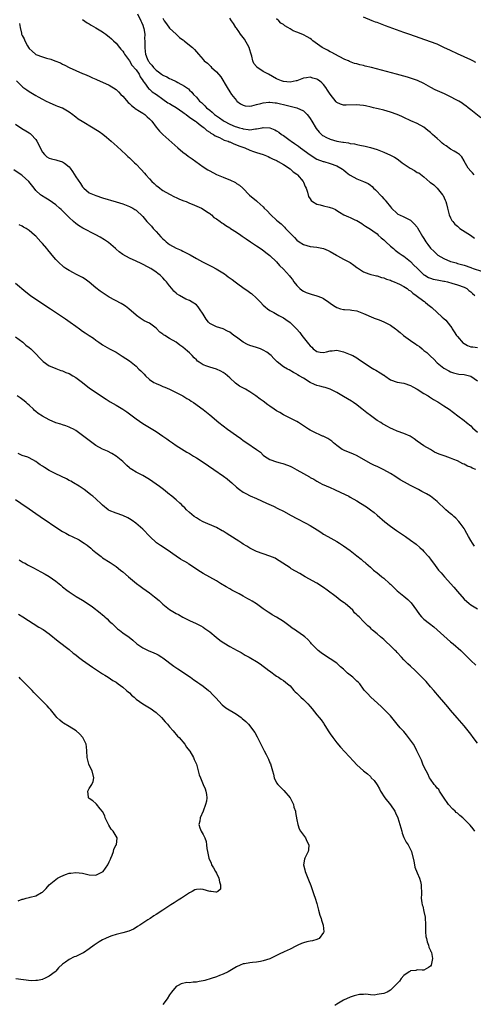
# Model space of a CAD drawing. Units: inches. Extents: x 2667000 to 2670000, y 1557000 to 1560000.
# Drawn here: x 2668988 to 2669124, y 1558611 to 1558905 of the extents above; entities that cross this region are included whole.
import ezdxf

# ---------------------------------------------------------------- set-up
doc = ezdxf.new("R2010")
doc.units = ezdxf.units.IN
doc.header["$MEASUREMENT"] = 0
doc.layers.add('LD26671557_10ft', color=53, linetype='Continuous')

msp = doc.modelspace()

# ---------------------------------------------------------------- linework, layer by layer
at = {"layer": 'LD26671557_10ft'}
for points, elevation in [([(2669007, 1558905.34), (2669008.38, 1558904.38), (2669009, 1558904.07), (2669009.61, 1558903.61), (2669011, 1558902.87), (2669013, 1558901.65), (2669013.39, 1558901.39), (2669013.92, 1558901), (2669014.52, 1558900.52), (2669015, 1558900.17), (2669015.62, 1558899.62), (2669016.22, 1558899), (2669017, 1558898.31), (2669018.03, 1558897), (2669018.47, 1558896.47), (2669019, 1558895.88), (2669019.35, 1558895.35), (2669019.55, 1558895), (2669021, 1558892.98), (2669021.76, 1558891.76), (2669023, 1558890.29), (2669023.91, 1558889), (2669024.23, 1558888.23), (2669025, 1558887.17), (2669025.06, 1558887.06), (2669025.53, 1558886.47), (2669026.74, 1558884.74), (2669027, 1558884.56), (2669027.79, 1558883.79), (2669029.09, 1558883), (2669031, 1558881.57), (2669032.51, 1558880.51), (2669033, 1558880.23), (2669033.75, 1558879.75), (2669035, 1558879.05), (2669037, 1558877.69), (2669037.39, 1558877.39), (2669037.98, 1558877), (2669038.51, 1558876.51), (2669039, 1558876.21), (2669039.65, 1558875.65), (2669040.71, 1558875), (2669041, 1558874.76), (2669041.89, 1558874.11), (2669043, 1558873.25), (2669043.36, 1558873), (2669044.17, 1558872.17), (2669045, 1558871.69), (2669045.37, 1558871.37), (2669046.1, 1558871), (2669046.59, 1558870.59), (2669047.92, 1558870.08), (2669049.34, 1558869.34), (2669050.51, 1558869), (2669050.84, 1558868.84), (2669051, 1558868.8), (2669052.18, 1558868.18), (2669053, 1558867.94), (2669053.65, 1558867.65), (2669055.52, 1558867), (2669057, 1558866.35), (2669058.04, 1558865.96), (2669059, 1558865.63), (2669061.01, 1558865), (2669062.43, 1558864.43), (2669063, 1558864.18), (2669063.78, 1558863.78), (2669065, 1558863.23), (2669065.14, 1558863.14), (2669065.41, 1558863), (2669067, 1558862.05), (2669069, 1558860.75), (2669069.92, 1558859.92), (2669071, 1558859.19), (2669071.2, 1558859), (2669072.89, 1558857), (2669073, 1558856.8), (2669073.52, 1558855.52), (2669073.78, 1558855), (2669074.22, 1558853.78), (2669074.55, 1558852.55), (2669075, 1558851.84), (2669075.28, 1558851.28), (2669075.69, 1558851), (2669077, 1558850.25), (2669077.96, 1558850.04), (2669079, 1558849.71), (2669080.7, 1558849.3), (2669081, 1558849.25), (2669081.74, 1558849), (2669082.61, 1558848.61), (2669083, 1558848.33), (2669083.83, 1558847.83), (2669085.07, 1558847.07), (2669086.45, 1558846.45), (2669087, 1558846.24), (2669088.41, 1558845.59), (2669089, 1558845.3), (2669090.41, 1558844.41), (2669091, 1558844.08), (2669091.6, 1558843.6), (2669093, 1558842.77), (2669093.77, 1558842.23), (2669095, 1558841.33), (2669095.37, 1558841), (2669096.2, 1558840.2), (2669097, 1558839.59), (2669097.3, 1558839.3), (2669097.66, 1558839), (2669099, 1558837.72), (2669099.88, 1558837), (2669100.46, 1558836.46), (2669101.58, 1558835.58), (2669102.53, 1558835), (2669103, 1558834.69), (2669105, 1558833.12), (2669105.98, 1558831.98), (2669107, 1558831.07), (2669109, 1558829.15), (2669109.08, 1558829.08), (2669109.25, 1558829), (2669110.35, 1558828.35), (2669111, 1558828.1), (2669111.82, 1558827.82), (2669113, 1558827.62), (2669113.49, 1558827.49), (2669115, 1558827.24), (2669115.19, 1558827.19), (2669116.05, 1558827), (2669117.38, 1558826.62), (2669119, 1558826.12), (2669121, 1558825.4), (2669121.8, 1558825), (2669122.45, 1558824.45), (2669123, 1558824.04), (2669123.53, 1558823.53), (2669124.18, 1558823)], 8570), ([(2669023.46, 1558907), (2669024.44, 1558905), (2669024.6, 1558904.6), (2669025, 1558903.68), (2669025.22, 1558903), (2669025.29, 1558902.71), (2669025.59, 1558901), (2669025.55, 1558899.55), (2669025.61, 1558899), (2669025.64, 1558898.36), (2669025.57, 1558897), (2669025.75, 1558895.75), (2669025.83, 1558895), (2669026.31, 1558893.69), (2669026.61, 1558893), (2669026.79, 1558892.79), (2669027, 1558892.42), (2669027.72, 1558891.72), (2669028.24, 1558891), (2669029, 1558890.19), (2669029.73, 1558889.73), (2669030.6, 1558889), (2669030.85, 1558888.85), (2669031, 1558888.73), (2669032.19, 1558888.19), (2669033, 1558887.75), (2669033.52, 1558887.52), (2669035, 1558886.8), (2669035.47, 1558886.53), (2669037.45, 1558885.45), (2669038.62, 1558884.62), (2669039, 1558884.22), (2669039.65, 1558883.65), (2669040.17, 1558883), (2669041, 1558882.13), (2669041.95, 1558881), (2669042.53, 1558880.53), (2669043, 1558880.03), (2669043.55, 1558879.55), (2669044.03, 1558879), (2669045, 1558878.24), (2669045.71, 1558877.71), (2669046.46, 1558877), (2669047, 1558876.61), (2669047.97, 1558875.97), (2669049, 1558875.18), (2669049.28, 1558875), (2669051, 1558874.09), (2669052.57, 1558873.43), (2669053, 1558873.26), (2669053.87, 1558873), (2669054.76, 1558872.76), (2669055, 1558872.67), (2669056.53, 1558872.53), (2669057, 1558872.43), (2669058.67, 1558872.67), (2669059, 1558872.66), (2669060.68, 1558873), (2669060.94, 1558873.06), (2669061, 1558873.09), (2669063, 1558873.01), (2669064.44, 1558872.44), (2669065, 1558872.13), (2669065.67, 1558871.67), (2669066.47, 1558871), (2669067, 1558870.7), (2669069, 1558869.25), (2669069.3, 1558869), (2669070.32, 1558868.32), (2669071.5, 1558867.5), (2669072.13, 1558867), (2669075, 1558864.93), (2669077, 1558863.7), (2669078.91, 1558863), (2669079.08, 1558862.93), (2669081, 1558862.35), (2669083, 1558861.65), (2669084.18, 1558861), (2669084.65, 1558860.65), (2669085, 1558860.42), (2669085.75, 1558859.75), (2669086.74, 1558859), (2669087, 1558858.83), (2669089, 1558857.74), (2669090.95, 1558856.95), (2669092.35, 1558856.35), (2669093, 1558855.85), (2669093.51, 1558855.51), (2669093.99, 1558855), (2669094.53, 1558854.53), (2669095, 1558853.99), (2669095.92, 1558853), (2669096.48, 1558852.48), (2669097, 1558851.85), (2669097.44, 1558851.44), (2669097.77, 1558851), (2669099, 1558849.41), (2669099.36, 1558849), (2669101, 1558847.42), (2669101.26, 1558847.26), (2669101.76, 1558847), (2669103, 1558846.47), (2669105, 1558845.44), (2669106.23, 1558844.23), (2669107, 1558843.31), (2669107.13, 1558843.13), (2669108.61, 1558840.61), (2669109, 1558839.92), (2669109.61, 1558839), (2669110.22, 1558838.22), (2669111, 1558837.07), (2669112.07, 1558836.07), (2669113.08, 1558835.08), (2669113.2, 1558835), (2669115, 1558834.04), (2669117, 1558833.15), (2669117.42, 1558833), (2669118.66, 1558832.66), (2669119, 1558832.55), (2669120.23, 1558832.23), (2669121, 1558831.98), (2669123, 1558831.27), (2669123.18, 1558831.18), (2669123.68, 1558831), (2669126.18, 1558830.18)], 8580), ([(2669031, 1558905.73), (2669031.39, 1558905), (2669032.04, 1558904.04), (2669033, 1558902.77), (2669034.95, 1558900.95), (2669036.01, 1558900.01), (2669037, 1558899.3), (2669037.16, 1558899.16), (2669037.41, 1558899), (2669039, 1558897.68), (2669039.85, 1558897), (2669040.41, 1558896.41), (2669041.62, 1558895), (2669043, 1558893.43), (2669043.35, 1558893), (2669044.29, 1558892.29), (2669045, 1558891.59), (2669045.32, 1558891.32), (2669045.58, 1558891), (2669047, 1558889.77), (2669048.28, 1558888.28), (2669050.21, 1558885), (2669051, 1558883.78), (2669051.54, 1558883), (2669053, 1558881.14), (2669053.14, 1558881), (2669054.18, 1558880.18), (2669055, 1558879.75), (2669055.57, 1558879.57), (2669057, 1558879.51), (2669057.57, 1558879.57), (2669059, 1558879.99), (2669060.26, 1558880.26), (2669061, 1558880.51), (2669062.64, 1558880.63), (2669063, 1558880.69), (2669064.51, 1558880.51), (2669065, 1558880.43), (2669066.19, 1558880.19), (2669067, 1558879.94), (2669067.81, 1558879.81), (2669069, 1558879.47), (2669069.42, 1558879.42), (2669071.01, 1558879.01), (2669073, 1558878.07), (2669074.12, 1558877), (2669074.52, 1558876.52), (2669075, 1558875.8), (2669075.48, 1558875), (2669076.84, 1558872.84), (2669077.71, 1558871.71), (2669078.75, 1558870.75), (2669079, 1558870.59), (2669079.74, 1558870.26), (2669081, 1558869.61), (2669083, 1558869.05), (2669084.75, 1558868.75), (2669085, 1558868.69), (2669086.51, 1558868.51), (2669087, 1558868.36), (2669088.22, 1558868.22), (2669089, 1558868.01), (2669089.88, 1558867.88), (2669091.5, 1558867.5), (2669093, 1558867.11), (2669095, 1558866.51), (2669097, 1558865.77), (2669099, 1558864.89), (2669100.22, 1558864.22), (2669101, 1558863.76), (2669101.45, 1558863.45), (2669102.54, 1558862.54), (2669104.92, 1558860.92), (2669106.24, 1558860.24), (2669107, 1558859.72), (2669107.53, 1558859.53), (2669109, 1558858.35), (2669110.82, 1558856.82), (2669111, 1558856.64), (2669111.95, 1558855.95), (2669113, 1558854.96), (2669114.61, 1558853), (2669114.76, 1558852.76), (2669115.37, 1558851.37), (2669115.52, 1558851), (2669115.73, 1558850.27), (2669116.06, 1558849), (2669116.24, 1558848.24), (2669116.58, 1558847), (2669117, 1558846.11), (2669117.38, 1558845.38), (2669117.61, 1558845), (2669118.29, 1558844.29), (2669119, 1558843.61), (2669119.77, 1558843), (2669122.93, 1558840.93), (2669124.1, 1558840.1)], 8590), ([(2669123.98, 1558859), (2669123.53, 1558859.53), (2669123, 1558860.04), (2669122.25, 1558861), (2669121.07, 1558863.07), (2669121, 1558863.16), (2669120.32, 1558864.32), (2669119.61, 1558865), (2669119, 1558865.41), (2669118, 1558866), (2669117, 1558866.64), (2669115.63, 1558867.63), (2669115, 1558868.07), (2669114.47, 1558868.47), (2669113.84, 1558869), (2669113, 1558869.81), (2669111.55, 1558871), (2669111.29, 1558871.29), (2669111, 1558871.58), (2669110.19, 1558872.19), (2669109, 1558873.16), (2669107, 1558874.34), (2669105.09, 1558875.09), (2669103, 1558876.05), (2669102.39, 1558876.39), (2669100.99, 1558876.99), (2669099, 1558877.7), (2669098.06, 1558877.94), (2669097, 1558878.27), (2669095.34, 1558878.66), (2669094.82, 1558878.82), (2669093.97, 1558879), (2669093.2, 1558879.2), (2669091.57, 1558879.57), (2669091, 1558879.67), (2669089.81, 1558879.81), (2669089, 1558879.88), (2669085.73, 1558879.73), (2669085, 1558879.74), (2669084.05, 1558880.05), (2669083, 1558880.55), (2669082.77, 1558880.77), (2669081, 1558883.01), (2669080.24, 1558884.24), (2669079.74, 1558885), (2669079, 1558885.99), (2669078.48, 1558886.48), (2669077.76, 1558887), (2669077.34, 1558887.34), (2669077, 1558887.58), (2669075.84, 1558887.84), (2669075, 1558888.12), (2669073.91, 1558887.91), (2669073, 1558887.84), (2669071, 1558887.05), (2669070.83, 1558887), (2669069, 1558886.68), (2669067, 1558886.83), (2669066.47, 1558887), (2669065.45, 1558887.45), (2669065, 1558887.61), (2669062.56, 1558889), (2669061, 1558889.81), (2669059.12, 1558891.12), (2669059, 1558891.29), (2669058.18, 1558892.18), (2669057.9, 1558893), (2669057.58, 1558894.42), (2669057.36, 1558895), (2669057.27, 1558895.27), (2669057, 1558896.29), (2669056.78, 1558897), (2669055.43, 1558899.43), (2669055, 1558900.01), (2669054.17, 1558901), (2669053.73, 1558901.73), (2669053, 1558902.76), (2669052.8, 1558903), (2669052.13, 1558904.13), (2669051.46, 1558905), (2669051, 1558905.7)], 8600), ([(2669125.99, 1558875.99), (2669123, 1558878.39), (2669122.21, 1558879), (2669121.56, 1558879.56), (2669121, 1558879.92), (2669120.39, 1558880.39), (2669119.4, 1558881), (2669119, 1558881.21), (2669118.61, 1558881.39), (2669117, 1558882.23), (2669115.13, 1558883.13), (2669112.34, 1558884.34), (2669111.04, 1558885), (2669109, 1558886.22), (2669107.13, 1558887.13), (2669105.64, 1558887.64), (2669104.09, 1558888.09), (2669100.8, 1558889), (2669093.32, 1558891), (2669091.45, 1558891.45), (2669091, 1558891.58), (2669089.82, 1558891.82), (2669089, 1558892.09), (2669088.24, 1558892.24), (2669086.81, 1558892.81), (2669086.43, 1558893), (2669085.42, 1558893.42), (2669083.72, 1558894.28), (2669082.38, 1558895), (2669081.5, 1558895.5), (2669081, 1558895.72), (2669080.21, 1558896.21), (2669079, 1558896.8), (2669078.64, 1558897), (2669075.83, 1558899), (2669075.38, 1558899.38), (2669075, 1558899.66), (2669074.16, 1558900.16), (2669073, 1558900.81), (2669072.85, 1558900.85), (2669071, 1558901.58), (2669069.94, 1558901.94), (2669069, 1558902.53), (2669068.36, 1558903), (2669067.48, 1558903.48), (2669067, 1558903.84), (2669066.3, 1558904.3), (2669065.63, 1558905), (2669065, 1558905.55)], 8610), ([(2669124.53, 1558892.53), (2669123.63, 1558893), (2669123, 1558893.31), (2669121, 1558894.21), (2669119, 1558895.1), (2669117, 1558896.05), (2669115, 1558897.02), (2669113, 1558897.94), (2669111, 1558898.7), (2669104.83, 1558900.83), (2669103, 1558901.49), (2669101.88, 1558901.88), (2669097.48, 1558903.48), (2669097, 1558903.67), (2669096.01, 1558904.01), (2669095, 1558904.43), (2669094.57, 1558904.57), (2669093.55, 1558905), (2669091, 1558906.02)], 8620), ([(2668988.15, 1558904.15), (2668988.36, 1558903), (2668988.72, 1558901.28), (2668988.8, 1558901), (2668988.88, 1558900.88), (2668989, 1558900.56), (2668989.55, 1558899.55), (2668989.7, 1558899), (2668990.51, 1558897.49), (2668990.81, 1558897), (2668991, 1558896.72), (2668991.93, 1558895.93), (2668992.9, 1558895), (2668993, 1558894.92), (2668995, 1558894.18), (2668996.22, 1558893.78), (2668997.5, 1558893.5), (2668998.7, 1558893), (2669000.39, 1558892.39), (2669001, 1558892.04), (2669001.73, 1558891.73), (2669003, 1558890.99), (2669005, 1558890.11), (2669007, 1558889.26), (2669007.57, 1558889), (2669009, 1558888.41), (2669009.96, 1558887.96), (2669011, 1558887.52), (2669011.35, 1558887.35), (2669013, 1558886.64), (2669015, 1558885.71), (2669017, 1558884.47), (2669017.75, 1558883.75), (2669018.41, 1558883), (2669019, 1558882.46), (2669020.58, 1558880.58), (2669021, 1558880.27), (2669021.63, 1558879.63), (2669022.55, 1558879), (2669022.77, 1558878.77), (2669023.97, 1558878.03), (2669025, 1558877.34), (2669025.56, 1558877), (2669026.31, 1558876.31), (2669027, 1558875.73), (2669027.72, 1558875), (2669029, 1558873.23), (2669029.98, 1558871.98), (2669030.97, 1558870.97), (2669035.51, 1558867), (2669037, 1558865.79), (2669038.01, 1558865), (2669038.57, 1558864.57), (2669039.73, 1558863.73), (2669043, 1558861.4), (2669044.46, 1558860.46), (2669045, 1558860.12), (2669047, 1558859.11), (2669049, 1558858.31), (2669050.2, 1558857.8), (2669051, 1558857.5), (2669052.67, 1558856.67), (2669053, 1558856.43), (2669053.88, 1558855.88), (2669054.87, 1558855), (2669056.92, 1558852.93), (2669059, 1558851.21), (2669059.21, 1558851), (2669061, 1558849.39), (2669061.32, 1558849), (2669062.2, 1558848.2), (2669063.17, 1558847.17), (2669063.3, 1558847), (2669065, 1558845.45), (2669065.46, 1558845), (2669066.31, 1558844.31), (2669067, 1558843.61), (2669067.33, 1558843.33), (2669067.63, 1558843), (2669069, 1558841.57), (2669070.3, 1558840.3), (2669071, 1558839.51), (2669071.72, 1558839), (2669073, 1558838.2), (2669075, 1558837.62), (2669077, 1558837.37), (2669079, 1558837), (2669080.4, 1558836.4), (2669081, 1558836.08), (2669082.86, 1558835), (2669083, 1558834.89), (2669083.21, 1558834.79), (2669085, 1558833.79), (2669087, 1558832.8), (2669088.02, 1558832.02), (2669089, 1558831.35), (2669089.19, 1558831.19), (2669089.46, 1558831), (2669090.38, 1558830.38), (2669091, 1558830.04), (2669092.55, 1558829.45), (2669093.18, 1558829.18), (2669094.08, 1558829), (2669094.83, 1558828.83), (2669095, 1558828.8), (2669096.37, 1558828.37), (2669097, 1558828.27), (2669097.84, 1558827.84), (2669099, 1558827.5), (2669099.31, 1558827.31), (2669100.14, 1558827), (2669101, 1558826.6), (2669101.68, 1558826.32), (2669103, 1558825.66), (2669104.03, 1558825), (2669104.55, 1558824.55), (2669105, 1558824.32), (2669105.66, 1558823.66), (2669106.69, 1558823), (2669109, 1558821.28), (2669109.17, 1558821.17), (2669109.39, 1558821), (2669110.22, 1558820.22), (2669111.34, 1558819.34), (2669114.49, 1558816.49), (2669115, 1558816.06), (2669115.56, 1558815.56), (2669117, 1558813.75), (2669117.32, 1558813.32), (2669117.5, 1558813), (2669118.07, 1558812.07), (2669118.79, 1558811), (2669119, 1558810.72), (2669120.76, 1558808.76), (2669121, 1558808.59), (2669122.02, 1558808.02), (2669123, 1558807.62), (2669123.58, 1558807.58), (2669125, 1558807.41)], 8560), ([(2668987.21, 1558887), (2668989, 1558885.32), (2668989.18, 1558885.18), (2668990.31, 1558884.31), (2668991, 1558883.89), (2668991.58, 1558883.58), (2668992.53, 1558883), (2668993, 1558882.7), (2668993.72, 1558882.28), (2668995, 1558881.56), (2668996.13, 1558881), (2668997, 1558880.53), (2668999, 1558879.69), (2668999.52, 1558879.52), (2669000.87, 1558879), (2669001, 1558878.94), (2669003, 1558877.82), (2669004.11, 1558877), (2669004.58, 1558876.58), (2669005, 1558876.32), (2669005.72, 1558875.72), (2669006.87, 1558875), (2669010.2, 1558873), (2669011, 1558872.48), (2669011.92, 1558871.92), (2669013.08, 1558871.08), (2669014.2, 1558870.2), (2669015.59, 1558869), (2669017.39, 1558867.39), (2669019.98, 1558865), (2669020.49, 1558864.49), (2669021, 1558864.03), (2669022.1, 1558863), (2669022.54, 1558862.54), (2669023, 1558862.13), (2669024.55, 1558860.55), (2669025.51, 1558859.51), (2669025.92, 1558859), (2669027, 1558857.77), (2669027.71, 1558857), (2669028.41, 1558856.41), (2669029, 1558855.82), (2669029.47, 1558855.47), (2669030.06, 1558855), (2669030.63, 1558854.63), (2669031, 1558854.34), (2669033, 1558853.19), (2669034.44, 1558852.44), (2669035, 1558852.2), (2669035.81, 1558851.81), (2669037, 1558851.36), (2669037.25, 1558851.25), (2669037.94, 1558851), (2669039, 1558850.52), (2669039.79, 1558850.21), (2669042.59, 1558849), (2669043, 1558848.77), (2669044.02, 1558848.02), (2669045, 1558847.44), (2669045.22, 1558847.22), (2669045.51, 1558847), (2669046.26, 1558846.26), (2669047, 1558845.86), (2669048.13, 1558845), (2669048.61, 1558844.61), (2669049, 1558844.43), (2669049.81, 1558843.81), (2669051, 1558843.15), (2669051.24, 1558843), (2669053, 1558841.83), (2669054.29, 1558841), (2669054.7, 1558840.7), (2669055.89, 1558839.89), (2669057.22, 1558839), (2669059, 1558837.75), (2669060.64, 1558836.64), (2669061.8, 1558835.8), (2669063, 1558834.9), (2669065, 1558832.98), (2669065.9, 1558831.9), (2669067, 1558830.77), (2669068.8, 1558828.8), (2669069, 1558828.54), (2669069.71, 1558827.71), (2669070.16, 1558827), (2669071, 1558825.98), (2669071.97, 1558825), (2669072.54, 1558824.54), (2669073, 1558824.27), (2669073.83, 1558823.83), (2669075.33, 1558823.33), (2669077, 1558822.88), (2669078.38, 1558822.38), (2669079, 1558822.07), (2669080.58, 1558821), (2669081, 1558820.64), (2669081.96, 1558819.96), (2669083, 1558819.32), (2669084.11, 1558819), (2669085, 1558818.78), (2669085.26, 1558818.74), (2669087, 1558818.63), (2669087.47, 1558818.53), (2669089, 1558818.33), (2669091, 1558817.62), (2669092.38, 1558817), (2669092.78, 1558816.78), (2669093, 1558816.7), (2669094.17, 1558816.17), (2669095.64, 1558815.64), (2669097.06, 1558815.06), (2669099, 1558814.1), (2669100.5, 1558813), (2669100.78, 1558812.78), (2669101, 1558812.63), (2669101.88, 1558811.88), (2669102.94, 1558811), (2669105.73, 1558809), (2669106.5, 1558808.5), (2669107, 1558808.12), (2669107.69, 1558807.69), (2669108.44, 1558807), (2669109, 1558806.55), (2669109.9, 1558805.9), (2669110.78, 1558805), (2669111, 1558804.79), (2669111.97, 1558803.97), (2669113, 1558802.87), (2669115, 1558801.29), (2669116.46, 1558800.46), (2669117, 1558800.19), (2669117.85, 1558799.85), (2669119.49, 1558799.49), (2669121, 1558799.32), (2669122.61, 1558799), (2669123, 1558798.91), (2669125, 1558797.48)], 8550), ([(2668987, 1558874.09), (2668988.83, 1558872.83), (2668990.08, 1558872.08), (2668991, 1558871.51), (2668991.3, 1558871.3), (2668991.62, 1558871), (2668993, 1558869.49), (2668993.31, 1558869), (2668993.91, 1558867.91), (2668994.3, 1558867), (2668995, 1558865.77), (2668995.61, 1558865), (2668996.35, 1558864.35), (2668997, 1558863.94), (2668997.71, 1558863.71), (2668999, 1558863.41), (2668999.34, 1558863.34), (2669001, 1558862.89), (2669001.56, 1558862.44), (2669003, 1558861.34), (2669003.27, 1558861), (2669003.98, 1558859.98), (2669005, 1558858.36), (2669006.34, 1558856.34), (2669007, 1558855.38), (2669007.38, 1558855), (2669009, 1558853.65), (2669010.42, 1558853), (2669011, 1558852.76), (2669013, 1558852.13), (2669017, 1558850.9), (2669019, 1558850.27), (2669021, 1558849.54), (2669022.02, 1558849), (2669022.63, 1558848.63), (2669023, 1558848.39), (2669025, 1558846.5), (2669026.25, 1558845), (2669026.61, 1558844.61), (2669027, 1558844.26), (2669027.6, 1558843.6), (2669028.09, 1558843), (2669029, 1558842.05), (2669030.44, 1558840.44), (2669031, 1558839.87), (2669031.46, 1558839.46), (2669031.95, 1558839), (2669033, 1558838.16), (2669035, 1558837.07), (2669036.44, 1558836.44), (2669037, 1558836.16), (2669037.81, 1558835.81), (2669039.11, 1558835.11), (2669041, 1558834), (2669042.82, 1558833), (2669043, 1558832.88), (2669045, 1558831.86), (2669045.6, 1558831.6), (2669046.93, 1558830.93), (2669049.4, 1558829.4), (2669049.93, 1558829), (2669050.56, 1558828.56), (2669051.71, 1558827.71), (2669052.6, 1558827), (2669053, 1558826.72), (2669055.34, 1558825), (2669056.34, 1558824.34), (2669057, 1558823.84), (2669057.5, 1558823.5), (2669059, 1558822.11), (2669060.13, 1558821), (2669061, 1558820.03), (2669061.56, 1558819.56), (2669062.25, 1558819), (2669063, 1558818.47), (2669064.12, 1558817.88), (2669065.7, 1558817), (2669067, 1558816.32), (2669067.78, 1558815.78), (2669069, 1558814.87), (2669069.97, 1558813.97), (2669070.95, 1558812.95), (2669071.9, 1558811.9), (2669072.57, 1558811), (2669074.11, 1558809), (2669074.54, 1558808.54), (2669075, 1558807.92), (2669075.49, 1558807.49), (2669075.95, 1558807), (2669077, 1558806.22), (2669078.05, 1558806.05), (2669079, 1558805.95), (2669079.85, 1558806.15), (2669081, 1558806.39), (2669081.57, 1558806.43), (2669083, 1558806.59), (2669085, 1558806.17), (2669087, 1558805.38), (2669087.75, 1558805), (2669089, 1558804.32), (2669089.77, 1558803.77), (2669091.17, 1558802.83), (2669093, 1558801.57), (2669094.02, 1558801), (2669094.61, 1558800.61), (2669095.9, 1558799.9), (2669097, 1558799.18), (2669097.13, 1558799.13), (2669097.36, 1558799), (2669099, 1558797.79), (2669101, 1558797.1), (2669103, 1558796.75), (2669105, 1558796.1), (2669105.69, 1558795.69), (2669107, 1558794.99), (2669109, 1558793.74), (2669110.23, 1558793), (2669110.69, 1558792.69), (2669111, 1558792.52), (2669111.89, 1558791.89), (2669113, 1558791.27), (2669113.16, 1558791.16), (2669113.47, 1558791), (2669115, 1558789.97), (2669116.57, 1558789), (2669119.14, 1558787), (2669121, 1558785.59), (2669121.69, 1558785), (2669123, 1558784.01), (2669123.49, 1558783.49), (2669125, 1558782.1)], 8540), ([(2669124.54, 1558771), (2669123.43, 1558771.43), (2669123, 1558771.67), (2669122, 1558772), (2669121, 1558772.56), (2669120.68, 1558772.68), (2669119, 1558773.55), (2669117.96, 1558773.96), (2669117, 1558774.38), (2669115.31, 1558775), (2669113.6, 1558775.6), (2669112.21, 1558776.21), (2669110.93, 1558776.93), (2669109, 1558778.11), (2669107, 1558779.5), (2669106.14, 1558780.14), (2669104.94, 1558780.94), (2669103, 1558781.8), (2669101, 1558782.43), (2669099.68, 1558783), (2669099, 1558783.32), (2669097.96, 1558783.96), (2669097, 1558784.44), (2669096.67, 1558784.67), (2669096.14, 1558785), (2669095, 1558785.66), (2669093, 1558787.13), (2669091.95, 1558787.95), (2669091, 1558788.72), (2669090.82, 1558788.82), (2669090.58, 1558789), (2669089, 1558790.34), (2669087.96, 1558791), (2669087.39, 1558791.39), (2669086.14, 1558792.14), (2669085, 1558792.8), (2669083, 1558794.03), (2669081, 1558795), (2669079.48, 1558795.48), (2669079, 1558795.58), (2669077.89, 1558795.89), (2669077, 1558796.11), (2669076.35, 1558796.35), (2669074.99, 1558796.99), (2669073, 1558798.26), (2669071.75, 1558799), (2669071.27, 1558799.27), (2669071, 1558799.48), (2669070, 1558800), (2669068.74, 1558800.74), (2669068.24, 1558801), (2669067, 1558801.7), (2669065.16, 1558803.16), (2669064.15, 1558804.15), (2669063.39, 1558805), (2669063, 1558805.32), (2669062.03, 1558806.03), (2669061, 1558806.63), (2669060.16, 1558807), (2669059.32, 1558807.32), (2669059, 1558807.4), (2669057, 1558808.07), (2669056.33, 1558808.33), (2669055, 1558809.03), (2669053, 1558810.47), (2669052.18, 1558811), (2669051, 1558812.02), (2669050.33, 1558812.33), (2669049, 1558813.01), (2669047, 1558813.63), (2669046.07, 1558814.07), (2669045, 1558814.64), (2669044.67, 1558815), (2669043.91, 1558815.91), (2669043, 1558817.37), (2669041.95, 1558819), (2669041.57, 1558819.57), (2669041, 1558820.15), (2669039.76, 1558821), (2669039, 1558821.44), (2669037.83, 1558821.83), (2669035.94, 1558823), (2669035.32, 1558823.32), (2669035, 1558823.64), (2669034.27, 1558824.27), (2669033.7, 1558825), (2669033, 1558825.82), (2669032.06, 1558827), (2669031.54, 1558827.54), (2669031, 1558828.2), (2669030.15, 1558829), (2669029.5, 1558829.5), (2669029, 1558829.94), (2669027.38, 1558831), (2669027.13, 1558831.13), (2669027, 1558831.22), (2669024.52, 1558832.52), (2669023, 1558833.23), (2669021, 1558834.12), (2669019, 1558835.16), (2669017.98, 1558835.98), (2669017, 1558836.8), (2669016.81, 1558837), (2669014.76, 1558838.76), (2669013.59, 1558839.59), (2669012.31, 1558840.32), (2669011, 1558841.04), (2669007.05, 1558843.05), (2669005.83, 1558843.83), (2669005, 1558844.46), (2669004.34, 1558845), (2669003, 1558846.23), (2669002.23, 1558847), (2669001.59, 1558847.59), (2669000.6, 1558848.6), (2669000.11, 1558849), (2668999, 1558849.99), (2668997, 1558851.4), (2668995.99, 1558851.99), (2668994.76, 1558852.76), (2668994.44, 1558853), (2668993, 1558854.33), (2668992.52, 1558855), (2668990.99, 1558856.99), (2668989, 1558858.78), (2668988.69, 1558859), (2668986.44, 1558860.44)], 8530), ([(2669124.1, 1558748.1), (2669123.49, 1558749), (2669123, 1558749.82), (2669122.32, 1558751), (2669121.87, 1558751.87), (2669121.24, 1558753), (2669121, 1558753.37), (2669119.89, 1558755), (2669119.48, 1558755.48), (2669118.5, 1558756.5), (2669117.92, 1558757), (2669117.44, 1558757.44), (2669117, 1558757.8), (2669115.58, 1558759), (2669115, 1558759.54), (2669113.51, 1558761), (2669113, 1558761.46), (2669111.02, 1558763.02), (2669109.74, 1558763.74), (2669109, 1558764.14), (2669108.41, 1558764.41), (2669107.38, 1558765), (2669106.57, 1558765.43), (2669105, 1558766.2), (2669103.18, 1558767.18), (2669101.93, 1558767.93), (2669100.33, 1558769), (2669099, 1558769.84), (2669097, 1558770.92), (2669095.6, 1558771.6), (2669095, 1558771.85), (2669094.24, 1558772.24), (2669093, 1558772.78), (2669089.04, 1558775.04), (2669087.72, 1558775.72), (2669087, 1558775.96), (2669086.26, 1558776.26), (2669085, 1558776.74), (2669084.83, 1558776.83), (2669084.53, 1558777), (2669083, 1558778.17), (2669082, 1558779), (2669081.48, 1558779.48), (2669080.29, 1558780.29), (2669078.92, 1558780.92), (2669078.71, 1558781), (2669077.53, 1558781.53), (2669077, 1558781.72), (2669075, 1558782.72), (2669074.54, 1558783), (2669073.66, 1558783.66), (2669073, 1558784.09), (2669072.45, 1558784.45), (2669071.49, 1558785), (2669071, 1558785.31), (2669069, 1558786.37), (2669067.25, 1558787.25), (2669067, 1558787.36), (2669065.99, 1558787.99), (2669065, 1558788.51), (2669064.25, 1558789), (2669063, 1558789.89), (2669062.34, 1558790.34), (2669061, 1558791.36), (2669060.03, 1558792.03), (2669058.82, 1558793), (2669057, 1558794.19), (2669055.71, 1558795), (2669053.92, 1558795.92), (2669052.74, 1558796.74), (2669051, 1558798.34), (2669050.36, 1558799), (2669049.61, 1558799.61), (2669049, 1558800.01), (2669048.37, 1558800.37), (2669047, 1558801), (2669045, 1558801.54), (2669044.11, 1558801.89), (2669043, 1558802.27), (2669041.88, 1558803), (2669041.36, 1558803.36), (2669041, 1558803.72), (2669040.32, 1558804.32), (2669039.75, 1558805), (2669039, 1558805.79), (2669038.32, 1558806.32), (2669037, 1558807.52), (2669036.11, 1558808.11), (2669035, 1558809.01), (2669033, 1558810.15), (2669031.6, 1558811), (2669031.22, 1558811.22), (2669031, 1558811.42), (2669030.05, 1558812.05), (2669029, 1558813.19), (2669027, 1558814.68), (2669025.42, 1558815.42), (2669024.22, 1558816.22), (2669023.09, 1558817), (2669023, 1558817.07), (2669020.86, 1558819), (2669019.79, 1558819.79), (2669019, 1558820.25), (2669018.54, 1558820.54), (2669015, 1558822.47), (2669013.43, 1558823.43), (2669012.25, 1558824.25), (2669011, 1558825.24), (2669009, 1558826.9), (2669007.78, 1558827.78), (2669007, 1558828.29), (2669006.54, 1558828.54), (2669005, 1558829.33), (2669004.27, 1558829.73), (2669003, 1558830.38), (2669002.03, 1558831), (2669001.43, 1558831.43), (2668999.67, 1558833), (2668999, 1558833.72), (2668997.92, 1558835), (2668997.48, 1558835.48), (2668996.6, 1558836.6), (2668996.32, 1558837), (2668995, 1558838.49), (2668994.57, 1558839), (2668993, 1558840.67), (2668992.63, 1558841), (2668991, 1558842.39), (2668990.1, 1558843), (2668989.39, 1558843.39), (2668989, 1558843.67), (2668988.08, 1558844.08)], 8520), ([(2668987, 1558826.63), (2668990.05, 1558824.05), (2668991.42, 1558823), (2668993, 1558821.87), (2668997.44, 1558819), (2669001.95, 1558815.95), (2669003.34, 1558815), (2669005, 1558813.77), (2669006.09, 1558813), (2669007, 1558812.32), (2669007.8, 1558811.8), (2669009, 1558810.97), (2669010.22, 1558810.22), (2669011, 1558809.63), (2669011.87, 1558809), (2669012.55, 1558808.55), (2669013, 1558808.23), (2669015.01, 1558807.01), (2669017, 1558806.01), (2669018.87, 1558804.87), (2669021, 1558803.41), (2669023, 1558801.84), (2669023.85, 1558801), (2669024.44, 1558800.44), (2669025, 1558799.84), (2669025.43, 1558799.43), (2669025.8, 1558799), (2669027, 1558797.9), (2669028.34, 1558797), (2669028.75, 1558796.75), (2669029, 1558796.63), (2669030.17, 1558796.17), (2669031, 1558795.82), (2669031.62, 1558795.62), (2669033, 1558794.99), (2669036.92, 1558793), (2669038.21, 1558792.21), (2669039, 1558791.76), (2669039.43, 1558791.43), (2669040.12, 1558791), (2669043, 1558788.92), (2669045, 1558787.3), (2669047.73, 1558785), (2669050.35, 1558783), (2669053, 1558781.12), (2669054.27, 1558780.27), (2669055, 1558779.71), (2669056.11, 1558779), (2669058.99, 1558776.99), (2669060.14, 1558776.14), (2669061, 1558775.28), (2669061.35, 1558775), (2669063, 1558774.02), (2669065, 1558773.31), (2669066.08, 1558773), (2669066.82, 1558772.82), (2669068.29, 1558772.29), (2669069, 1558771.99), (2669069.67, 1558771.67), (2669071, 1558770.94), (2669073, 1558769.76), (2669074.78, 1558768.78), (2669075, 1558768.64), (2669076.07, 1558768.07), (2669077, 1558767.5), (2669077.94, 1558767), (2669078.65, 1558766.65), (2669081, 1558765.6), (2669082.27, 1558765), (2669084.17, 1558764.17), (2669086.58, 1558763), (2669087, 1558762.78), (2669089, 1558761.63), (2669090.01, 1558761), (2669091.81, 1558759.81), (2669093, 1558758.99), (2669094.12, 1558758.12), (2669095, 1558757.38), (2669097.36, 1558755.36), (2669099, 1558754.1), (2669100.82, 1558752.82), (2669103.52, 1558751), (2669105, 1558749.95), (2669106.67, 1558748.67), (2669107.76, 1558747.76), (2669108.54, 1558747), (2669109, 1558746.53), (2669110.38, 1558745), (2669110.67, 1558744.67), (2669111, 1558744.19), (2669111.52, 1558743.52), (2669111.88, 1558743), (2669113.35, 1558741), (2669114.16, 1558740.16), (2669115.12, 1558739), (2669117.9, 1558735.9), (2669119, 1558734.56), (2669121, 1558732.31), (2669122.49, 1558731), (2669123, 1558730.61), (2669125, 1558729.41)], 8510), ([(2668987, 1558810.58), (2668989.11, 1558809), (2668990.09, 1558808.09), (2668991, 1558807.43), (2668991.51, 1558807), (2668993, 1558805.56), (2668994.25, 1558804.25), (2668995, 1558803.44), (2668995.22, 1558803.22), (2668997, 1558801.93), (2668998.79, 1558801.21), (2668999, 1558801.11), (2669000.55, 1558800.55), (2669001, 1558800.46), (2669002.01, 1558800.01), (2669003, 1558799.64), (2669004.12, 1558799), (2669005, 1558798.48), (2669006.98, 1558797), (2669008.09, 1558796.09), (2669009, 1558795.43), (2669013, 1558792.73), (2669014.01, 1558792.01), (2669015.24, 1558791.24), (2669017, 1558790.23), (2669019, 1558789.05), (2669020.22, 1558788.22), (2669023, 1558786.13), (2669025, 1558784.77), (2669027, 1558783.57), (2669029, 1558782.35), (2669030.96, 1558781), (2669032.14, 1558780.14), (2669033, 1558779.53), (2669033.84, 1558779), (2669035, 1558778.21), (2669038.21, 1558776.21), (2669039, 1558775.76), (2669040.2, 1558775), (2669041, 1558774.51), (2669043, 1558773.19), (2669046.24, 1558771), (2669049.12, 1558769), (2669050.19, 1558768.19), (2669051, 1558767.48), (2669051.59, 1558767), (2669053, 1558765.72), (2669053.92, 1558765), (2669055, 1558764.26), (2669055.8, 1558763.8), (2669057.11, 1558763.11), (2669059, 1558762.3), (2669061.97, 1558761), (2669064.06, 1558760.06), (2669065.4, 1558759.4), (2669067, 1558758.56), (2669069.31, 1558757.31), (2669071, 1558756.42), (2669073.76, 1558755), (2669075, 1558754.29), (2669077.08, 1558753), (2669078.25, 1558752.25), (2669079, 1558751.74), (2669080.27, 1558751), (2669083, 1558749.5), (2669083.76, 1558749), (2669085, 1558748.24), (2669087, 1558746.81), (2669089, 1558745.27), (2669090.25, 1558744.25), (2669091, 1558743.57), (2669091.31, 1558743.31), (2669091.65, 1558743), (2669093, 1558741.83), (2669093.46, 1558741.46), (2669093.95, 1558741), (2669095, 1558740.17), (2669095.67, 1558739.67), (2669096.44, 1558739), (2669097, 1558738.56), (2669098.76, 1558737), (2669099, 1558736.75), (2669099.91, 1558735.91), (2669101, 1558734.74), (2669101.99, 1558733.99), (2669103, 1558733.18), (2669104.18, 1558732.18), (2669105, 1558731.35), (2669105.16, 1558731.16), (2669106.76, 1558729), (2669107.7, 1558727.7), (2669108.29, 1558727), (2669109, 1558726.35), (2669110.63, 1558725), (2669112, 1558724), (2669115, 1558721.33), (2669117, 1558719.6), (2669117.73, 1558719), (2669120, 1558717), (2669120.51, 1558716.51), (2669121, 1558715.99), (2669122.03, 1558715), (2669123, 1558714.02), (2669124.54, 1558712.54)], 8500), ([(2669125, 1558689.27), (2669123.7, 1558691), (2669123, 1558691.99), (2669121, 1558694.48), (2669118.9, 1558696.9), (2669117, 1558699.16), (2669116.17, 1558700.17), (2669115, 1558701.52), (2669113.65, 1558703), (2669111.94, 1558705), (2669111, 1558706.13), (2669109.67, 1558707.67), (2669108.7, 1558708.7), (2669107, 1558710.43), (2669106.37, 1558711), (2669105, 1558712.29), (2669104.18, 1558713), (2669103, 1558714.15), (2669102.28, 1558715), (2669101, 1558716.35), (2669100.72, 1558716.72), (2669100.46, 1558717), (2669099, 1558718.38), (2669097.61, 1558719.61), (2669097, 1558720.21), (2669096.01, 1558721), (2669095, 1558721.95), (2669093.69, 1558723), (2669093.32, 1558723.32), (2669093, 1558723.71), (2669092.29, 1558724.29), (2669091.58, 1558725), (2669091, 1558725.65), (2669089.63, 1558727), (2669089.27, 1558727.27), (2669089, 1558727.62), (2669088.26, 1558728.26), (2669087.77, 1558729), (2669087, 1558729.66), (2669085.51, 1558731), (2669085.19, 1558731.19), (2669085, 1558731.34), (2669083.99, 1558731.99), (2669082.75, 1558733), (2669080.12, 1558735), (2669079, 1558735.77), (2669077, 1558737.03), (2669073.56, 1558739), (2669071.91, 1558739.91), (2669069.38, 1558741.38), (2669069, 1558741.61), (2669065.77, 1558743.77), (2669065, 1558744.24), (2669064.51, 1558744.51), (2669063, 1558745.17), (2669061, 1558745.84), (2669059, 1558746.53), (2669057.95, 1558747), (2669057, 1558747.49), (2669056.08, 1558748.08), (2669055, 1558748.72), (2669054.57, 1558749), (2669053.65, 1558749.65), (2669051, 1558751.33), (2669049.96, 1558751.96), (2669049, 1558752.56), (2669048.72, 1558752.72), (2669047, 1558753.65), (2669043, 1558755.38), (2669041.99, 1558755.99), (2669041, 1558756.53), (2669040.34, 1558757), (2669039, 1558758.12), (2669038.05, 1558759), (2669037.54, 1558759.54), (2669037, 1558760.05), (2669036.54, 1558760.54), (2669036.04, 1558761), (2669035, 1558761.92), (2669033.71, 1558763), (2669033.32, 1558763.32), (2669033, 1558763.53), (2669031.22, 1558765), (2669029.97, 1558765.97), (2669029, 1558766.67), (2669027, 1558767.99), (2669025, 1558769.18), (2669023, 1558770.21), (2669021.69, 1558771), (2669021.27, 1558771.27), (2669021, 1558771.5), (2669020.24, 1558772.24), (2669019, 1558773.38), (2669017, 1558774.97), (2669015.75, 1558775.75), (2669014.43, 1558776.43), (2669013, 1558777.09), (2669011, 1558778.18), (2669009.34, 1558779.34), (2669007, 1558781.19), (2669005, 1558782.6), (2669004.26, 1558783), (2669003.42, 1558783.42), (2669003, 1558783.67), (2669002, 1558784), (2669001, 1558784.36), (2669000.52, 1558784.52), (2668999, 1558784.96), (2668997, 1558785.79), (2668995, 1558786.89), (2668993.76, 1558787.76), (2668993, 1558788.36), (2668992.66, 1558788.66), (2668992.31, 1558789), (2668991, 1558790.18), (2668990.58, 1558790.58), (2668990.11, 1558791), (2668989.51, 1558791.51), (2668988.36, 1558792.36), (2668987.43, 1558793)], 8490), ([(2669124.24, 1558663), (2669123.7, 1558663.7), (2669122.79, 1558664.79), (2669122.65, 1558665), (2669121, 1558666.6), (2669120.62, 1558667), (2669119.73, 1558667.73), (2669119, 1558668.4), (2669118.65, 1558668.65), (2669118.32, 1558669), (2669117.61, 1558669.61), (2669116.32, 1558671), (2669114.85, 1558673.15), (2669113.68, 1558675), (2669113.42, 1558675.42), (2669113, 1558675.83), (2669112.52, 1558676.52), (2669112.09, 1558677), (2669111, 1558678.53), (2669110.7, 1558679), (2669110.16, 1558680.16), (2669109.66, 1558681), (2669109, 1558682.3), (2669108.69, 1558683), (2669108.24, 1558684.24), (2669107.86, 1558685), (2669106.93, 1558687), (2669106.31, 1558688.31), (2669105.86, 1558689), (2669105, 1558690.22), (2669104.43, 1558691), (2669103.8, 1558691.8), (2669103, 1558692.74), (2669101.92, 1558693.92), (2669101.01, 1558695), (2669099.45, 1558697), (2669099, 1558697.49), (2669097.52, 1558699), (2669096.2, 1558700.2), (2669094.16, 1558702.16), (2669093.18, 1558703), (2669092.1, 1558704.09), (2669091.29, 1558705), (2669091, 1558705.38), (2669089.83, 1558707), (2669089.44, 1558707.44), (2669089, 1558707.82), (2669087.76, 1558709), (2669087, 1558709.62), (2669086.21, 1558710.21), (2669085, 1558711.39), (2669084.1, 1558712.1), (2669083.16, 1558713), (2669083, 1558713.14), (2669081, 1558714.46), (2669079, 1558715.73), (2669078.3, 1558716.3), (2669077.41, 1558717), (2669077, 1558717.39), (2669075.43, 1558719), (2669075.24, 1558719.24), (2669074.27, 1558720.27), (2669073.38, 1558721), (2669073, 1558721.31), (2669071, 1558722.72), (2669070.65, 1558723), (2669069.65, 1558723.65), (2669069, 1558724.12), (2669067.88, 1558725), (2669067, 1558725.63), (2669065, 1558726.9), (2669063.66, 1558727.66), (2669063, 1558728.09), (2669062.43, 1558728.43), (2669061.59, 1558729), (2669061, 1558729.44), (2669059, 1558730.88), (2669057.71, 1558731.71), (2669057, 1558732.08), (2669056.43, 1558732.43), (2669055, 1558733.19), (2669053.84, 1558733.84), (2669051.64, 1558735), (2669051, 1558735.36), (2669049.95, 1558735.95), (2669048.19, 1558737), (2669047, 1558737.76), (2669045, 1558738.87), (2669043, 1558739.91), (2669041.4, 1558741), (2669041, 1558741.25), (2669038.79, 1558742.79), (2669038.45, 1558743), (2669037.53, 1558743.53), (2669037, 1558743.87), (2669036.28, 1558744.28), (2669035, 1558745.14), (2669032.33, 1558747), (2669030.31, 1558748.31), (2669029.14, 1558749.14), (2669027.09, 1558751), (2669025, 1558753.17), (2669022.91, 1558755), (2669021.8, 1558755.8), (2669021, 1558756.31), (2669020.57, 1558756.57), (2669019, 1558757.26), (2669017, 1558757.92), (2669015, 1558758.77), (2669014.86, 1558758.86), (2669014.65, 1558759), (2669013, 1558760.39), (2669012.69, 1558760.69), (2669011, 1558762.23), (2669010.08, 1558763), (2669009.48, 1558763.48), (2669008.35, 1558764.35), (2669007.44, 1558765), (2669005.98, 1558765.98), (2669004.33, 1558767), (2669003.48, 1558767.48), (2669003, 1558767.72), (2669002.17, 1558768.17), (2668999, 1558769.7), (2668997, 1558770.74), (2668995.58, 1558771.58), (2668995, 1558771.99), (2668994.37, 1558772.37), (2668993.56, 1558773), (2668993, 1558773.41), (2668991, 1558774.52), (2668990.66, 1558774.66), (2668989, 1558775.23), (2668987.79, 1558775.79)], 8480), ([(2668987, 1558762.05), (2668988.55, 1558761), (2668989, 1558760.66), (2668990, 1558760), (2668991, 1558759.24), (2668993, 1558757.85), (2668994.3, 1558757), (2669000.19, 1558753), (2669001, 1558752.53), (2669002, 1558752), (2669003, 1558751.44), (2669003.93, 1558751), (2669005.97, 1558749.97), (2669007, 1558749.34), (2669007.51, 1558749), (2669008.38, 1558748.38), (2669009.48, 1558747.48), (2669010.01, 1558747), (2669011, 1558746.2), (2669012.54, 1558745), (2669013, 1558744.68), (2669015.25, 1558743.25), (2669017, 1558742.07), (2669018.35, 1558741), (2669019, 1558740.47), (2669020.71, 1558739), (2669023.12, 1558737), (2669024.18, 1558736.18), (2669025, 1558735.62), (2669027, 1558734.16), (2669028.5, 1558733), (2669029.85, 1558731.85), (2669031, 1558730.8), (2669033, 1558729.25), (2669035, 1558728.05), (2669035.69, 1558727.69), (2669037, 1558726.94), (2669039, 1558725.89), (2669040.99, 1558724.99), (2669042.31, 1558724.31), (2669043, 1558723.9), (2669043.55, 1558723.55), (2669045, 1558722.5), (2669046.93, 1558720.93), (2669048.06, 1558720.06), (2669049, 1558719.38), (2669049.23, 1558719.23), (2669051, 1558718.14), (2669053.17, 1558717), (2669054.35, 1558716.35), (2669055.61, 1558715.61), (2669056.78, 1558715), (2669057.29, 1558714.71), (2669059, 1558713.71), (2669060.08, 1558713), (2669061, 1558712.32), (2669061.72, 1558711.72), (2669062.69, 1558711), (2669062.86, 1558710.86), (2669065, 1558709.32), (2669065.52, 1558709), (2669066.39, 1558708.39), (2669067, 1558708.01), (2669068.27, 1558707), (2669069, 1558706.38), (2669070.16, 1558705), (2669070.58, 1558704.58), (2669071, 1558704.23), (2669071.59, 1558703.59), (2669072.27, 1558703), (2669073, 1558702.32), (2669074.34, 1558701), (2669075, 1558700.2), (2669075.57, 1558699.57), (2669077, 1558697.79), (2669077.68, 1558697), (2669078.27, 1558696.27), (2669079, 1558695.24), (2669079.11, 1558695.11), (2669080.43, 1558693), (2669080.64, 1558692.64), (2669081, 1558692.07), (2669081.77, 1558691), (2669083, 1558689.39), (2669084.11, 1558688.11), (2669087.93, 1558683.93), (2669089, 1558682.82), (2669091, 1558681.04), (2669092.13, 1558680.13), (2669093, 1558679.32), (2669093.29, 1558679), (2669094.14, 1558678.14), (2669095, 1558676.88), (2669095.71, 1558675.71), (2669096.05, 1558675), (2669097.32, 1558673), (2669099, 1558670.88), (2669100.31, 1558669), (2669100.55, 1558668.55), (2669101.23, 1558667), (2669101.85, 1558665), (2669102.07, 1558664.07), (2669102.36, 1558663), (2669102.48, 1558662.48), (2669103, 1558661.16), (2669103.72, 1558659.72), (2669104.28, 1558659), (2669105, 1558657.52), (2669105.29, 1558657), (2669105.97, 1558654.03), (2669106.16, 1558653), (2669106.33, 1558652.33), (2669107, 1558650.63), (2669107.73, 1558649), (2669108, 1558648), (2669108.22, 1558647), (2669108.25, 1558644.25), (2669108.19, 1558643), (2669108.36, 1558641.64), (2669108.52, 1558641), (2669108.68, 1558640.68), (2669109.03, 1558639.03), (2669109.35, 1558637.35), (2669109.48, 1558635), (2669109.53, 1558634.47), (2669109.51, 1558633), (2669109.61, 1558631.61), (2669109.74, 1558631), (2669109.95, 1558629.95), (2669110.35, 1558629), (2669110.44, 1558628.44), (2669111, 1558627.36), (2669111.11, 1558627.11), (2669111.17, 1558627), (2669111.23, 1558626.77), (2669111.58, 1558625), (2669111.2, 1558623), (2669111, 1558622.68), (2669110.36, 1558622.36), (2669109, 1558621.57), (2669108.51, 1558621.49), (2669107, 1558621.62), (2669106.59, 1558621.41), (2669105, 1558621.29), (2669104.85, 1558621.15), (2669104.58, 1558621), (2669103, 1558619.92), (2669102.19, 1558619), (2669101.71, 1558618.29), (2669101, 1558617.59), (2669100.75, 1558617.25), (2669099, 1558615.52), (2669098.01, 1558615), (2669097, 1558614.55), (2669095.6, 1558614.4), (2669095, 1558614.24), (2669094.11, 1558614.11), (2669093, 1558614.21), (2669091.63, 1558614.37), (2669091, 1558614.23), (2669089.72, 1558614.28), (2669088.16, 1558613.84), (2669087, 1558613.47), (2669085, 1558612.53), (2669084, 1558612), (2669083, 1558611.38), (2669082.34, 1558611)], 8470), ([(2668988.07, 1558744.07), (2668989.28, 1558743.28), (2668989.8, 1558743), (2668990.55, 1558742.55), (2668992.38, 1558741.62), (2668994.5, 1558740.5), (2668995.78, 1558739.78), (2668997.01, 1558739.01), (2668999, 1558737.63), (2669000.47, 1558736.47), (2669001, 1558736.02), (2669002.28, 1558735), (2669003, 1558734.47), (2669005.12, 1558733.12), (2669007, 1558731.99), (2669009, 1558730.7), (2669009.99, 1558729.99), (2669012.26, 1558728.26), (2669013, 1558727.59), (2669013.33, 1558727.33), (2669013.69, 1558727), (2669014.4, 1558726.4), (2669015, 1558725.77), (2669015.82, 1558725), (2669016.44, 1558724.45), (2669017, 1558723.84), (2669017.46, 1558723.46), (2669017.99, 1558723), (2669019, 1558722.25), (2669020.91, 1558720.91), (2669022.04, 1558720.04), (2669023.19, 1558719), (2669025, 1558717.75), (2669026.62, 1558717), (2669028.3, 1558716.3), (2669029, 1558715.97), (2669029.63, 1558715.63), (2669030.67, 1558715), (2669031, 1558714.78), (2669034.29, 1558712.29), (2669035.47, 1558711.47), (2669039.22, 1558709), (2669040.25, 1558708.25), (2669041, 1558707.74), (2669041.42, 1558707.41), (2669042.02, 1558707), (2669043, 1558706.28), (2669044.63, 1558705), (2669044.82, 1558704.82), (2669045, 1558704.68), (2669045.82, 1558703.82), (2669046.67, 1558703), (2669046.81, 1558702.81), (2669048.73, 1558700.73), (2669049.86, 1558699.86), (2669053, 1558697.97), (2669054.35, 1558697), (2669054.7, 1558696.7), (2669055.76, 1558695.76), (2669056.54, 1558695), (2669057, 1558694.45), (2669058.11, 1558693), (2669058.46, 1558692.46), (2669059.18, 1558691.18), (2669060.32, 1558689), (2669061, 1558687.57), (2669061.29, 1558687), (2669061.89, 1558685.89), (2669062.53, 1558684.53), (2669063, 1558683.4), (2669063.14, 1558683.14), (2669063.8, 1558681), (2669064.02, 1558680.02), (2669064.3, 1558679), (2669065, 1558677.43), (2669065.31, 1558677), (2669067.16, 1558675.16), (2669069, 1558673), (2669069.99, 1558671), (2669070.18, 1558670.18), (2669070.59, 1558669), (2669070.6, 1558668.6), (2669071, 1558666.44), (2669071.3, 1558665), (2669071.74, 1558663.74), (2669072.16, 1558663), (2669073, 1558661.86), (2669073.58, 1558661), (2669074.01, 1558660.01), (2669074.61, 1558659), (2669074.54, 1558657.46), (2669074.45, 1558657), (2669073.38, 1558655), (2669073.28, 1558654.72), (2669073.03, 1558653), (2669073.46, 1558651.46), (2669073.52, 1558651), (2669074.3, 1558649), (2669074.48, 1558648.48), (2669075.2, 1558646.8), (2669075.86, 1558645), (2669076.12, 1558644.12), (2669076.52, 1558643), (2669077, 1558641.41), (2669077.46, 1558639.46), (2669077.93, 1558637.93), (2669078.3, 1558637), (2669078.43, 1558636.43), (2669078.95, 1558635), (2669079.13, 1558633), (2669079, 1558632.74), (2669077.72, 1558631), (2669077, 1558630.64), (2669075.68, 1558630.32), (2669075, 1558630.19), (2669074.04, 1558629.96), (2669073, 1558629.74), (2669072.46, 1558629.54), (2669071.36, 1558629), (2669070.71, 1558628.71), (2669069, 1558627.85), (2669067.26, 1558627), (2669065.71, 1558626.29), (2669065, 1558625.87), (2669064.4, 1558625.6), (2669063, 1558624.9), (2669061, 1558624.27), (2669060.15, 1558624.15), (2669059, 1558623.95), (2669057.81, 1558623.81), (2669057, 1558623.77), (2669055.43, 1558623.43), (2669055, 1558623.4), (2669054.1, 1558623), (2669053, 1558622.54), (2669052.02, 1558621.98), (2669050.54, 1558621), (2669049, 1558620.33), (2669047.93, 1558619.93), (2669047, 1558619.56), (2669045.39, 1558619), (2669043.53, 1558618.47), (2669043, 1558618.33), (2669041.87, 1558618.13), (2669041, 1558617.94), (2669040.07, 1558617.93), (2669039, 1558617.77), (2669038.19, 1558617.81), (2669036.5, 1558617.5), (2669035.59, 1558617), (2669035, 1558616.64), (2669033.62, 1558615), (2669033, 1558614.13), (2669032.24, 1558613), (2669031, 1558611.27)], 8460), ([(2668987.86, 1558727.86), (2668989.14, 1558727), (2668993.98, 1558723.98), (2668995.2, 1558723.2), (2668997, 1558721.94), (2668999.71, 1558719.71), (2669003, 1558717.25), (2669004.22, 1558716.22), (2669005, 1558715.63), (2669005.78, 1558715), (2669007, 1558714.08), (2669009.97, 1558711.97), (2669011.49, 1558711), (2669013, 1558709.99), (2669013.61, 1558709.61), (2669014.64, 1558709), (2669016.06, 1558708.06), (2669017, 1558707.48), (2669017.69, 1558707), (2669019, 1558705.99), (2669020.18, 1558705), (2669020.6, 1558704.6), (2669021, 1558704.3), (2669021.67, 1558703.67), (2669022.45, 1558703), (2669022.72, 1558702.72), (2669023, 1558702.48), (2669025, 1558701), (2669027, 1558699.86), (2669027.53, 1558699.53), (2669028.31, 1558699), (2669029, 1558698.47), (2669030.6, 1558697), (2669031.71, 1558695.71), (2669032.39, 1558695), (2669033, 1558694.21), (2669034.05, 1558693), (2669034.45, 1558692.45), (2669035, 1558691.93), (2669035.42, 1558691.42), (2669035.86, 1558691), (2669037.57, 1558689), (2669038.1, 1558688.1), (2669039, 1558687.05), (2669039.09, 1558686.91), (2669040.15, 1558685), (2669040.39, 1558684.39), (2669041, 1558683), (2669041.54, 1558681), (2669041.88, 1558679.88), (2669042.2, 1558679), (2669043.09, 1558677), (2669043.62, 1558675.62), (2669043.88, 1558675), (2669043.99, 1558674.01), (2669044.15, 1558673), (2669043.99, 1558671.99), (2669043.77, 1558671), (2669043, 1558668.99), (2669042.12, 1558667), (2669042.03, 1558665.97), (2669041.76, 1558665), (2669042.05, 1558664.05), (2669042.49, 1558663), (2669043, 1558662.08), (2669043.56, 1558661), (2669043.92, 1558659.92), (2669044.07, 1558659), (2669044.18, 1558657.82), (2669044.3, 1558657), (2669044.7, 1558655), (2669045.46, 1558653.46), (2669045.56, 1558653), (2669046.13, 1558652.13), (2669046.69, 1558651), (2669047, 1558650.52), (2669047.72, 1558649), (2669047.89, 1558647.89), (2669048.25, 1558647), (2669048.26, 1558645.74), (2669047.44, 1558645), (2669047, 1558644.77), (2669046.84, 1558644.84), (2669045.43, 1558645), (2669045.09, 1558645.09), (2669045, 1558645.06), (2669043, 1558645.63), (2669042.25, 1558645.75), (2669041, 1558645.64), (2669040.51, 1558645.49), (2669039.73, 1558645), (2669039, 1558644.63), (2669036.56, 1558643), (2669035.56, 1558642.44), (2669035, 1558642.04), (2669034.34, 1558641.66), (2669033.41, 1558641), (2669031, 1558639.47), (2669029, 1558638.17), (2669028.27, 1558637.73), (2669027.25, 1558637), (2669026.53, 1558636.53), (2669024.13, 1558635), (2669023.42, 1558634.58), (2669023, 1558634.26), (2669022.18, 1558633.82), (2669020.84, 1558633.16), (2669019, 1558632.66), (2669018.62, 1558632.62), (2669017, 1558632.16), (2669015.79, 1558631.79), (2669015, 1558631.49), (2669013.87, 1558631), (2669013, 1558630.56), (2669011.98, 1558630.02), (2669010.42, 1558629), (2669009, 1558627.92), (2669007.27, 1558626.73), (2669007, 1558626.61), (2669005, 1558625.63), (2669004.53, 1558625.47), (2669003, 1558624.69), (2669001.95, 1558623.95), (2669001, 1558623.34), (2668999.82, 1558622.18), (2668999, 1558621.24), (2668998.77, 1558621), (2668997, 1558619.76), (2668995.59, 1558619), (2668995.17, 1558618.83), (2668995, 1558618.78), (2668993.53, 1558618.47), (2668993, 1558618.43), (2668991.62, 1558618.38), (2668989.4, 1558618.6), (2668987.03, 1558618.97)], 8450), ([(2668987.8, 1558642.2), (2668989, 1558642.68), (2668989.24, 1558642.76), (2668990.1, 1558643), (2668991, 1558643.21), (2668991.35, 1558643.35), (2668993, 1558643.71), (2668994.72, 1558644.72), (2668995, 1558644.85), (2668996.08, 1558645.92), (2668997.01, 1558647), (2668999, 1558648.59), (2668999.56, 1558649), (2669000.5, 1558649.5), (2669001.92, 1558650.08), (2669003, 1558650.45), (2669003.47, 1558650.53), (2669005, 1558650.74), (2669007, 1558650.46), (2669009, 1558649.99), (2669011, 1558649.94), (2669011.75, 1558650.25), (2669013, 1558650.87), (2669013.13, 1558651), (2669014.58, 1558653), (2669015, 1558653.9), (2669015.32, 1558654.68), (2669015.48, 1558655), (2669015.88, 1558655.88), (2669016.26, 1558657), (2669016.39, 1558657.61), (2669017.09, 1558658.91), (2669017.16, 1558659), (2669017.33, 1558661), (2669016.1, 1558663), (2669015.59, 1558663.59), (2669014.81, 1558664.81), (2669013.78, 1558667), (2669013.61, 1558667.61), (2669012.95, 1558668.95), (2669012.3, 1558669.7), (2669011.14, 1558671.14), (2669011, 1558671.28), (2669010.05, 1558672.05), (2669009, 1558672.8), (2669008.88, 1558672.88), (2669008.77, 1558673), (2669008.79, 1558673.2), (2669008.6, 1558675), (2669009, 1558675.75), (2669009.75, 1558677), (2669010.14, 1558677.86), (2669010.38, 1558679), (2669009.92, 1558681), (2669009, 1558682.72), (2669008.88, 1558683), (2669008.35, 1558685), (2669008.25, 1558687), (2669008.16, 1558688.16), (2669008.05, 1558689), (2669007.13, 1558691), (2669006.07, 1558692.07), (2669005.09, 1558693), (2669003, 1558694.23), (2669001.3, 1558695.3), (2669001, 1558695.52), (2669000.17, 1558696.17), (2668999.36, 1558697), (2668999, 1558697.39), (2668997.37, 1558699.37), (2668997, 1558699.79), (2668996.4, 1558700.4), (2668995.83, 1558701), (2668995, 1558701.82), (2668993.43, 1558703.43), (2668992.46, 1558704.46), (2668991.97, 1558705), (2668991, 1558705.96), (2668989, 1558708.01), (2668988.49, 1558708.49), (2668988.02, 1558709)], 8440)]:
    msp.add_lwpolyline(points, dxfattribs=dict(at, elevation=elevation))

doc.saveas('drawing.dxf')
